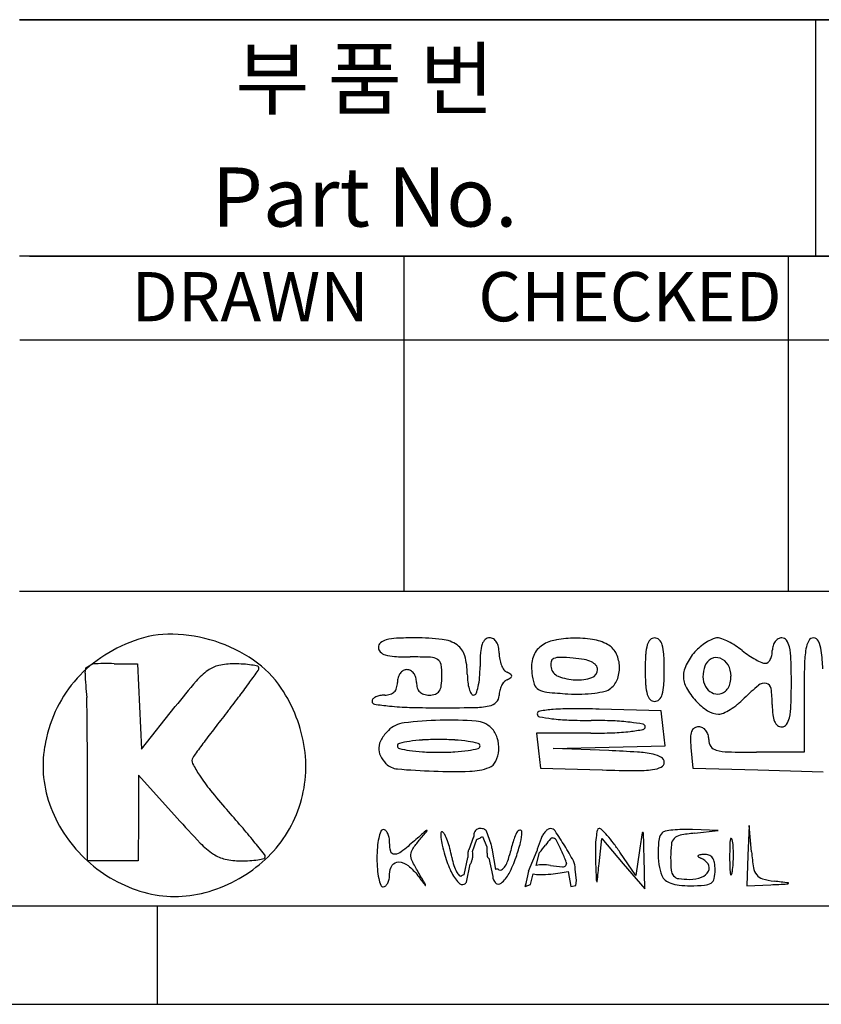
# Model space of a CAD drawing. Extents: x 0 to 781, y 0 to 539.
# Drawn here: x 598 to 639, y 0 to 50 of the extents above; entities that cross this region are included whole.
import ezdxf
from ezdxf.enums import TextEntityAlignment as Align

# ---------------------------------------------------------------- set-up
doc = ezdxf.new("R2010")
doc.units = 0
doc.header["$LTSCALE"] = 8
doc.header["$MEASUREMENT"] = 0
doc.linetypes.add('AUSGEZOGEN', pattern=[0])
doc.layers.get('0').update_dxf_attribs({"linetype": 'CONTINUOUS'})
doc.styles.add('style1', font='gulim.ttc')

msp = doc.modelspace()

# ---------------------------------------------------------------- linework, layer by layer
at = {"color": 5}
for p, q in [((776, 49.975), (598, 49.975)), ((638.4, 49.975), (638.4, 37.975)), ((617.505, 37.975), (617.505, 20.975)), ((637.005, 37.975), (637.005, 20.975)), ((598.005, 33.725), (676.005, 33.725)), ((598, 20.975), (776, 20.975))]:
    msp.add_line(p, q, dxfattribs=at)
at = {"color": 3}
for p, q in [((598, 49.975), (776, 49.975)), ((776, 37.975), (598, 37.975)), ((5, 5), (776, 5)), ((605, 0), (605, 5)), ((0, 0), (781, 0))]:
    msp.add_line(p, q, dxfattribs=at)
at = {"color": 3, "linetype": 'AUSGEZOGEN'}
msp.add_line((598.5, 37.975), (776, 37.975), dxfattribs=at)
at = {"linetype": 'ByBlock'}
for p, q in [((601.32, 16.811), (601.364, 17.085)), ((601.726, 17.277), (601.364, 17.085)), ((620.814, 7.859), (621.054, 8.522)), ((621.494, 8.525), (621.722, 7.991)), ((621.687, 8.81), (621.926, 8.141)), ((620.983, 7.762), (621.21, 8.384)), ((621.976, 7.928), (622.154, 6.847)), ((623.826, 6.756), (624.263, 7.809)), ((624.22, 7.05), (624.397, 7.704)), ((620.565, 6.565), (620.751, 7.444)), ((620.682, 6.193), (620.874, 7.115)), ((621.81, 7.42), (622.016, 6.495)), ((625.75, 7.219), (625.762, 7.153)), ((623.826, 6.756), (623.664, 5.983)), ((623.929, 6.083), (624.063, 6.615)), ((625.841, 6.739), (625.987, 5.971)), ((626.265, 6.279), (626.204, 6.853)), ((623.664, 5.983), (623.69, 6.107)), ((623.664, 5.983), (623.929, 6.083)), ((625.987, 5.971), (626.227, 6.031)), ((626.227, 6.031), (626.265, 6.279))]:
    msp.add_line(p, q, dxfattribs=at)
for p, q in [((602.795, 17.288), (603.99, 17.278)), ((603.99, 17.278), (604.085, 15.112)), ((637.82, 15.695), (637.82, 12.793)), ((604.085, 15.112), (604.181, 12.947)), ((604.181, 12.947), (605.902, 15.112)), ((630.563, 14.889), (627.418, 14.981)), ((630.665, 14.002), (630.563, 14.889)), ((630.767, 13.115), (630.665, 14.002)), ((626.993, 13.76), (624.23, 13.76)), ((624.23, 13.76), (624.333, 12.873)), ((625.08, 12.982), (627.923, 13.049)), ((627.923, 13.049), (630.767, 13.115)), ((632.074, 13.035), (632.175, 11.986)), ((624.333, 12.873), (624.435, 11.986)), ((627.902, 12.875), (625.08, 12.982)), ((637.82, 12.793), (635.401, 12.793)), ((601.439, 7.279), (601.439, 12.136)), ((604.032, 11.634), (604.026, 9.456)), ((605.989, 9.456), (604.032, 11.634)), ((624.435, 11.986), (627.579, 11.894)), ((632.175, 11.986), (635.481, 11.894)), ((635.481, 11.894), (638.787, 11.802)), ((604.026, 9.456), (604.019, 7.279)), ((635.03, 9.083), (634.973, 7.551)), ((635.152, 7.732), (635.03, 9.083)), ((633.465, 8.814), (632.148, 8.868)), ((632.256, 8.687), (633.465, 8.814)), ((621.073, 8.466), (621.073, 8.466)), ((627.415, 7.136), (627.546, 8.413)), ((627.546, 8.413), (628.639, 7.136)), ((620.983, 7.762), (620.983, 7.762)), ((621.722, 7.991), (621.722, 7.991)), ((621.976, 7.928), (621.976, 7.928)), ((624.294, 7.709), (624.294, 7.709)), ((629.273, 6.542), (628.466, 7.73)), ((629.469, 7.813), (629.273, 6.542)), ((634.973, 7.551), (634.917, 6.019)), ((602.729, 7.279), (601.439, 7.279)), ((604.019, 7.279), (602.729, 7.279)), ((620.874, 7.115), (620.874, 7.115)), ((628.639, 7.136), (629.732, 5.858)), ((629.732, 5.858), (629.698, 7.471)), ((624.063, 6.615), (624.063, 6.615)), ((620.725, 6.334), (620.725, 6.334)), ((620.725, 6.334), (620.725, 6.334)), ((634.917, 6.019), (636.126, 6.071))]:
    msp.add_line(p, q)
msp.add_lwpolyline([(616.135, 7.413, 0.020945), (616.159, 6.856, 0.033738), (616.23, 6.388, 0.036969), (616.332, 6.047, 0.31052), (616.458, 5.961, 0.191087), (616.581, 6.01, 0.088204), (616.686, 6.151, 0.068025), (616.757, 6.359, 0.048028), (616.78, 6.606, -0.144702), (616.914, 7.059, -0.269248), (617.244, 7.226, -0.158054), (617.719, 7.042, -0.060364), (618.217, 6.526, 0.000584), (618.591, 6.031, 0.690921), (618.609, 6.036, 0.151445), (618.598, 6.085, 0.000367), (618.231, 6.714, -0.019436), (617.93, 7.279, -0.121585), (617.863, 7.597, -0.139114), (617.956, 7.888, -0.028275), (618.285, 8.327, 0.000935), (618.682, 8.801, 0.677092), (618.671, 8.822, 0.152425), (618.614, 8.797, 0.000531), (618.047, 8.3, -0.015287), (617.374, 7.742, -0.150333), (617.033, 7.613, -0.357887), (616.841, 7.751, -0.064995), (616.78, 8.219, 0.048028), (616.757, 8.466, 0.068025), (616.686, 8.675, 0.088204), (616.581, 8.815, 0.191087), (616.458, 8.864, 0.31052), (616.332, 8.778, 0.036969), (616.23, 8.438, 0.033738), (616.159, 7.969, 0.020945)], format="xyb", close=True)
for centre, radius, start, end in [((605.662, 13.448), 5.339, 88.7715, 110.2852), ((605.616, 11.261), 7.527, 72.139, 88.7715), ((616.78, 17.81), 0.709, 104.5001, 130.8379), ((617.255, 15.973), 2.607, 92.5604, 104.5002), ((618.081, -2.488), 21.086, 89.9999, 92.5605), ((618.081, 6.299), 12.3, 83.5797, 90), ((619.273, 16.893), 1.638, 55.196, 83.5797), ((622.01, 18.098), 0.561, 132.731, 161.565), ((621.854, 18.267), 0.331, 90, 132.7312), ((621.854, 18.22), 0.378, 58.3955, 89.9999), ((621.803, 18.136), 0.476, 31.8275, 58.3955), ((626.224, 13.236), 5.349, 91.4464, 101.838), ((626.228, 13.068), 5.518, 81.1065, 91.4464), ((626.71, 16.148), 2.4, 61.845, 81.1066), ((630.447, 18.073), 0.611, 135.3049, 163.3007), ((630.24, 18.277), 0.321, 89.9999, 135.3049), ((630.24, 18.277), 0.321, 44.6951, 90.0001), ((630.034, 18.073), 0.611, 16.6993, 44.6951), ((634.163, 16.32), 2.43, 113.122, 120.7242), ((633.422, 18.055), 0.543, 90.0001, 113.122), ((633.422, 17.982), 0.616, 68.7285, 90), ((632.361, 15.258), 3.539, 62.8963, 68.7285), ((636.763, 18.099), 0.518, 119.8022, 143.1301), ((636.691, 18.225), 0.374, 90, 119.8023), ((636.691, 18.306), 0.292, 35.7034, 90), ((638.303, 18.32), 0.278, 90, 151.2156), ((638.303, 18.325), 0.273, 24.6382, 90), ((606.577, 10.974), 7.977, 110.2852, 124.0017), ((605.616, 11.264), 7.524, 55.5031, 72.1389), ((616.517, 18.114), 0.307, 130.8379, 180), ((616.531, 18.114), 0.321, 179.9999, 225.3049), ((619.641, 17.422), 0.994, 15.6674, 55.196), ((623.104, 17.734), 1.714, 161.5651, 176.1802), ((621.567, 17.99), 0.754, 11.5158, 31.8275), ((620.727, 17.819), 1.611, 0, 11.5159), ((625.122, 17.285), 1.107, 126.1749, 144.0355), ((625.476, 16.801), 1.708, 101.838, 126.175), ((627.36, 17.363), 1.023, 28.3296, 61.845), ((631.808, 17.665), 2.032, 163.3008, 176.7761), ((628.673, 17.665), 2.032, 3.2239, 16.6992), ((634.477, 15.812), 3.027, 127.9401, 134.9999), ((634.424, 15.881), 2.94, 120.7242, 127.9402), ((632.054, 14.657), 4.215, 57.2113, 62.8964), ((631.891, 14.405), 4.514, 51.8114, 57.2113), ((637.078, 17.953), 0.871, 163.4556, 180), ((636.878, 18.013), 0.662, 143.1302, 163.4557), ((636.2, 17.953), 0.896, 12.0948, 35.7034), ((633.541, 17.384), 3.616, 1.9376, 12.0947), ((643.524, 17.099), 5.687, 170.5377, 178.6371), ((639.22, 17.816), 1.325, 151.2156, 170.5378), ((636.946, 17.702), 1.767, 8.1035, 24.6382), ((605.8, 12.126), 6.588, 124.0017, 139.8336), ((616.735, 18.321), 0.611, 225.3049, 253.3007), ((617.143, 19.682), 2.032, 253.3008, 266.7761), ((617.823, 31.742), 14.111, 266.776, 270), ((617.823, -8.917), 26.548, 87.772, 90), ((618.825, 16.843), 0.769, 59.0362, 87.7721), ((619.036, 17.195), 0.358, 8.8649, 59.0363), ((617.278, 16.76), 3.447, 360, 15.6674), ((631.895, 17.147), 10.525, 176.1803, 180), ((623.983, 17.819), 1.645, 180.0001, 190.9396), ((623.848, 17.793), 1.507, 190.9396, 202.6199), ((625.436, 17.162), 1.447, 161.2688, 176.4946), ((625.166, 17.254), 1.161, 144.0356, 161.2688), ((625.197, 17.341), 0.225, 113.2801, 168.7395), ((625.401, 16.868), 0.74, 88.5222, 113.2801), ((625.108, 5.503), 12.109, 85.2983, 88.5222), ((625.638, 11.946), 5.644, 79.627, 85.2983), ((626.378, 15.99), 1.533, 64.6725, 79.627), ((626.858, 17.092), 1.593, 4.2737, 28.3296), ((643.867, 16.986), 14.111, 176.776, 180), ((616.613, 16.986), 14.111, 0, 3.224), ((634.375, 16.061), 2.788, 145.0412, 153.435), ((633.889, 16.401), 2.195, 135.0001, 145.0413), ((633.431, 16.923), 0.692, 117.8215, 159.0064), ((633.366, 17.047), 0.552, 69.0459, 117.8215), ((633.283, 16.832), 0.782, 29.902, 69.0459), ((638.092, 22.288), 5.515, 231.8113, 236.1765), ((637.582, 21.526), 4.598, 236.1765, 241.1792), ((637.251, 20.926), 3.913, 241.1792, 246.1297), ((635.67, 17.734), 0.494, 310.244, 331.3596), ((635.426, 17.868), 0.772, 331.3595, 347.9451), ((635.025, 17.953), 1.182, 347.9451, 360), ((602.71, 16.34), 34.465, 360, 1.9377), ((631.167, 16.879), 7.604, 1.1046, 8.1035), ((602.411, 1.838), 15.454, 88.5738, 92.5372), ((608.415, 15.762), 1.466, 101.9426, 125.9749), ((608.885, 13.537), 3.741, 90.0001, 101.9425), ((608.885, 8.988), 8.29, 86.6533, 90), ((609.119, 12.989), 4.282, 81.1671, 86.6533), ((609.19, 13.447), 3.818, 76.4216, 81.1671), ((606.859, 13.072), 5.33, 33.963, 55.503), ((610.068, 17.082), 0.0793, 0.0001, 76.4215), ((609.918, 17.082), 0.229, 325.0745, 0), ((615.628, 16.663), 3.808, 360, 8.8649), ((614.722, 17.147), 6.649, 355.2004, 360), ((623.545, 17.666), 1.179, 202.6199, 215.6413), ((626.525, 17.095), 2.538, 176.4946, 186.4923), ((625.736, 17.234), 0.774, 168.7394, 190.9006), ((625.555, 17.199), 0.59, 190.9007, 248.9268), ((626.747, 16.771), 0.669, 40.4181, 64.6726), ((627, 16.986), 0.338, 0, 40.418), ((626.801, 17.088), 1.65, 340.6863, 4.2736), ((634.111, 16.193), 2.493, 153.4349, 162.1701), ((634.156, 16.645), 1.468, 159.0064, 180.7652), ((632.99, 16.663), 1.121, 0, 29.9019), ((635.855, 17.77), 0.462, 246.1297, 269.9999), ((635.855, 17.516), 0.208, 269.9999, 310.2439), ((702.519, 15.695), 64.699, 178.63723, 179.99994), ((614.489, 17.175), 13.174, 181.5827, 187.0219), ((609.546, 14.204), 3.392, 125.975, 139.6154), ((559.888, 52.016), 61.249, 324.39945, 325.07439), ((618.049, 16.34), 0.871, 163.4556, 180), ((617.849, 16.4), 0.662, 143.1302, 163.4557), ((617.733, 16.486), 0.518, 119.8022, 143.1301), ((617.661, 16.612), 0.374, 90, 119.8023), ((617.661, 16.612), 0.374, 60.1977, 90), ((617.59, 16.486), 0.518, 36.8699, 60.1978), ((617.474, 16.4), 0.662, 16.5443, 36.8698), ((617.274, 16.34), 0.871, 0, 16.5444), ((615.482, 16.663), 3.953, 352.9656, 360), ((624.287, 16.76), 3.562, 180.0001, 186.5744), ((617.842, 16.885), 3.518, 347.4712, 355.2004), ((622.909, 17.21), 0.397, 215.6413, 244.9831), ((621.933, 15.118), 1.912, 58.3088, 64.9832), ((621.933, 18.208), 1.912, 295.0168, 301.6912), ((622.886, 16.663), 0.0968, 0, 58.3087), ((622.886, 16.663), 0.0968, 301.6913, 360), ((626.923, 17.141), 2.938, 186.4923, 197.6475), ((626.33, 19.209), 2.744, 248.9268, 267.5329), ((626.314, 18.833), 2.368, 267.5328, 287.9266), ((626.911, 16.986), 0.426, 287.9265, 360), ((627.277, 16.921), 1.146, 309.6901, 340.6863), ((643.867, 16.986), 14.111, 180, 183.224), ((616.613, 16.986), 14.111, 356.776, 360), ((632.65, 16.663), 0.959, 162.1701, 180), ((632.927, 16.663), 1.235, 180, 209.0642), ((633.762, 16.639), 1.074, 180.7653, 208.2633), ((632.516, 16.663), 1.594, 347.5822, 0), ((605.692, 12.217), 6.446, 139.8337, 155.857), ((645.116, -16.052), 50.089, 139.6153, 141.5248), ((584.458, 34.426), 31.031, 322.8323, 324.3995), ((605.165, 11.931), 7.373, 8.1692, 33.9629), ((616.678, 16.195), 0.478, 314.9999, 343.4693), ((616.188, 16.34), 0.99, 343.4693, 360), ((619.135, 16.34), 0.99, 180, 196.5307), ((618.645, 16.195), 0.478, 196.5307, 225.0001), ((618.758, 16.259), 0.652, 326.3099, 352.9655), ((622.695, 16.576), 1.959, 186.5745, 196.8583), ((621.938, 16.347), 1.168, 196.8584, 209.7325), ((618.927, 16.644), 2.406, 339.0024, 347.4712), ((623.48, 15.649), 1.144, 153.4349, 166.3362), ((623.331, 15.723), 0.977, 139.5495, 153.4349), ((622.934, 16.061), 0.456, 115.017, 139.5495), ((624.582, 16.396), 0.481, 197.6475, 240.1219), ((627.547, 16.596), 0.722, 283.7736, 309.6902), ((631.808, 16.306), 2.032, 183.2239, 196.6992), ((628.673, 16.306), 2.032, 343.3008, 356.7761), ((634.811, 17.71), 3.391, 209.0642, 222.7455), ((633.486, 16.491), 0.761, 208.2634, 242.0779), ((633.406, 16.394), 0.655, 305.0361, 328.0438), ((633.223, 16.507), 0.87, 328.0439, 347.5822), ((641.81, 8.509), 9.934, 129.3671, 135), ((635.802, 15.831), 0.464, 77.2212, 129.3672), ((635.835, 15.978), 0.314, 8.6461, 77.2213), ((630.798, 15.212), 5.409, 0.0001, 8.646), ((602.71, 16.34), 34.465, 358.0623, 0), ((373.299, 12.136), 228.14, 0.00002, 0.86106), ((565.847, 48.536), 54.387, 321.8028, 322.8323), ((616.067, 15.373), 0.18, 136.7277, 179.9999), ((616.301, 15.153), 0.501, 116.5651, 136.7278), ((616.441, 14.873), 0.814, 100.9988, 116.565), ((616.533, 14.401), 1.294, 90, 100.9988), ((616.533, 16.685), 0.99, 270, 286.5307), ((616.678, 16.195), 0.478, 286.5307, 315.0001), ((618.645, 16.195), 0.478, 224.9999, 253.4693), ((618.79, 16.685), 0.99, 253.4693, 270), ((618.79, 16.683), 0.988, 270, 288.5707), ((618.983, 16.109), 0.382, 288.5707, 326.3099), ((621.048, 15.838), 0.143, 209.7326, 270), ((621.048, 15.83), 0.134, 269.9999, 339.0023), ((621.872, 15.669), 0.466, 314.3228, 0), ((623.398, 15.669), 1.06, 166.3362, 179.9999), ((624.873, 16.903), 1.066, 240.1219, 264.2758), ((627.259, 40.703), 24.986, 264.2757, 266.7249), ((626.337, 24.584), 8.841, 266.7249, 271.3402), ((626.398, 21.94), 6.196, 271.3402, 277.3647), ((626.578, 20.547), 4.791, 277.3647, 283.7737), ((630.447, 15.898), 0.611, 196.6993, 224.6951), ((630.034, 15.898), 0.611, 315.3049, 343.3007), ((633.426, 16.378), 0.632, 242.078, 280.9006), ((633.429, 16.36), 0.615, 280.9007, 305.0362), ((631.864, 18.455), 4.131, 308.5727, 315), ((616.027, 15.373), 0.139, 180, 261.4361), ((618.322, 30.616), 15.554, 261.436, 264.2895), ((618.286, 30.25), 15.187, 264.2894, 268.154), ((619.113, 55.916), 40.865, 268.154, 270), ((619.113, 136.05), 121, 269.99995, 270.92012), ((620.983, 19.6), 4.535, 270.9201, 280.8501), ((621.704, 15.841), 0.707, 280.8501, 314.3229), ((626.077, 2.138), 12.863, 90.0356, 94.3987), ((626.097, -30.023), 45.024, 88.3185, 90.0356), ((630.24, 15.694), 0.321, 224.6951, 270.0001), ((630.24, 15.694), 0.321, 269.9999, 315.3049), ((634.75, 17.654), 3.308, 222.7454, 236.5318), ((632.077, 18.188), 3.789, 301.7151, 308.5727), ((641.287, 15.212), 5.08, 180, 185.8454), ((633.541, 15.297), 3.616, 347.9053, 358.0624), ((606.497, 11.856), 7.329, 155.857, 170.4105), ((689.531, -48.784), 102.994, 141.80281, 142.35903), ((624.42, 14.739), 0.147, 98.4484, 180), ((624.42, 14.739), 0.146, 180, 258.6841), ((626.02, 22.739), 8.305, 258.6841, 263.0495), ((625.846, 5.144), 9.848, 94.3987, 98.4484), ((626.274, 24.819), 10.399, 263.0495, 267.8293), ((633.48, 15.733), 1.005, 236.5319, 270), ((633.48, 15.319), 0.592, 269.9999, 294.5327), ((632.436, 17.607), 3.106, 294.5326, 301.7152), ((637.401, 14.814), 1.173, 185.8453, 203.1986), ((636.2, 14.727), 0.896, 324.2966, 347.9052), ((666.287, -30.857), 73.64, 142.359, 143.07428), ((617.673, 12.942), 1.353, 96.8341, 135), ((619.781, -4.642), 19.062, 91.3111, 96.8341), ((619.789, -5.017), 19.438, 85.8989, 91.3112), ((621.093, 13.16), 1.214, 45, 85.8989), ((621.108, 13.175), 1.192, 17.2153, 44.9999), ((627.015, 44.368), 29.962, 267.8293, 270), ((627.015, -13.624), 28.03, 87.7453, 90), ((627.675, 3.131), 11.262, 83.2901, 87.7453), ((627.759, 3.852), 10.535, 79.6953, 83.2902), ((629.62, 14.083), 0.137, 0, 79.6952), ((629.619, 14.083), 0.137, 280.2151, 0.0001), ((632.423, 13.729), 0.339, 121.0059, 158.9625), ((632.477, 13.639), 0.444, 90, 121.0059), ((632.477, 13.655), 0.428, 62.5115, 90), ((632.445, 13.591), 0.499, 38.0139, 62.5116), ((636.771, 14.544), 0.488, 203.1986, 232.6802), ((636.691, 14.439), 0.356, 232.6802, 270), ((636.691, 14.375), 0.292, 270, 324.2966), ((618.37, 12.245), 2.338, 134.9999, 148.9037), ((620.565, 13.007), 1.761, 356.4723, 17.2152), ((626.993, 42.306), 28.546, 270.0001, 272.2329), ((627.661, 25.196), 11.423, 272.2329, 276.6583), ((627.741, 24.507), 10.729, 276.6583, 280.2149), ((632.911, 13.542), 0.861, 158.9625, 180.0095), ((637.341, 13.542), 5.291, 180.0096, 185.5073), ((632.345, 13.514), 0.625, 16.4737, 38.014), ((632.088, 13.438), 0.894, 0.0001, 16.4737), ((605.052, 12.1), 5.864, 170.4106, 201.1758), ((671.744, -34.959), 80.468, 143.07425, 143.62268), ((617.044, 12.967), 0.813, 175.9367, 205.8694), ((617.19, 12.957), 0.96, 148.9036, 175.9367), ((617.311, 13.115), 0.133, 103.7912, 180), ((617.311, 13.115), 0.133, 180, 256.2088), ((618.669, 7.581), 5.832, 98.7462, 103.7913), ((618.842, 6.454), 6.971, 93.1778, 98.7461), ((619.274, -1.32), 14.758, 90, 93.1778), ((619.274, -1.32), 14.758, 86.8222, 90), ((619.706, 6.454), 6.971, 81.2539, 86.8222), ((619.879, 7.581), 5.832, 76.2087, 81.2538), ((621.238, 13.115), 0.133, 360, 76.2088), ((621.238, 13.115), 0.133, 283.7912, 0), ((633.599, 13.438), 0.617, 180, 214.1717), ((633.49, 13.364), 0.485, 214.1717, 255.0686), ((607.052, 12.359), 0.303, 149.8026, 206.847), ((609.239, 11.086), 2.833, 143.6227, 149.8025), ((606.101, 12.066), 6.427, 339.5793, 8.1692), ((617.643, 13.258), 1.479, 205.8694, 224.9999), ((618.669, 18.649), 5.832, 256.2087, 261.2538), ((618.842, 19.776), 6.971, 261.2539, 266.8222), ((619.274, 27.551), 14.758, 266.8222, 270), ((619.274, 27.551), 14.758, 270, 273.1778), ((619.706, 19.776), 6.971, 273.1778, 278.7461), ((619.879, 18.649), 5.832, 278.7462, 283.7913), ((620.848, 12.99), 1.478, 333.6528, 356.4722), ((625.823, -41.701), 54.616, 86.2856, 87.8186), ((628.994, 7.147), 5.665, 78.1836, 86.2855), ((629.852, 11.249), 1.474, 60.3724, 78.1836), ((630.441, 12.285), 0.283, 0.0001, 60.3723), ((634.02, 15.35), 2.541, 255.0686, 268.6458), ((635.401, 73.774), 60.981, 268.64582, 270.00004), ((612.263, 14.997), 6.144, 206.8471, 213.2492), ((617.251, 12.866), 0.924, 225.0001, 265.1867), ((620.766, 14.789), 2.965, 271.5864, 290.9936), ((621.599, 12.617), 0.639, 290.9937, 333.6527), ((629.964, 13.272), 1.373, 277.0806, 296.3112), ((630.453, 12.285), 0.271, 296.3113, 360), ((615.073, 16.839), 9.503, 213.2493, 219.0239), ((620.441, 50.751), 38.943, 265.1868, 267.9059), ((620.059, 40.309), 28.495, 267.906, 271.5863), ((630.074, 96.862), 85.004, 268.3185, 269.46785), ((629.344, 18.27), 6.409, 269.4678, 277.0805), ((629.962, 28.906), 28.669, 219.024, 221.5591), ((606.238, 12.559), 7.135, 201.1759, 227.7353), ((557.212, -35.591), 68.555, 40.60371, 41.55917), ((606.113, 12.061), 6.414, 310.9572, 339.5793), ((645.443, 44.924), 53.053, 221.9547, 223.8266), ((580.179, -15.904), 38.305, 39.1265, 40.6038), ((620.449, 8.582), 1.075, 173.1253, 185.982), ((619.432, 8.705), 0.0496, 58.2826, 173.1253), ((619.289, 8.475), 0.32, 26.087, 58.2826), ((616.314, 7.018), 3.634, 20.6573, 26.087), ((621.407, 8.581), 0.358, 158.6717, 180), ((621.32, 8.581), 0.272, 180.0001, 192.4383), ((621.392, 8.586), 0.343, 136.6418, 158.6715), ((621.38, 8.598), 0.327, 113.9884, 136.6417), ((621.371, 8.62), 0.303, 90, 113.9884), ((621.371, 8.186), 0.736, 80.3417, 90), ((620.698, 9.527), 1.28, 301.7175, 308.4776), ((621.42, 8.476), 0.443, 66.2033, 80.3418), ((621.493, 8.641), 0.262, 47.6482, 66.2033), ((621.619, 8.78), 0.0736, 15.5055, 47.6483), ((631.78, 5.519), 9.145, 160.669, 162.6151), ((624.061, 8.227), 0.965, 150.5049, 160.669), ((623.465, 8.564), 0.28, 104.9446, 150.5051), ((623.414, 8.753), 0.0839, 359.0237, 104.9445), ((621.15, 8.792), 2.349, 345.6618, 359.0238), ((625.61, 7.974), 1.222, 148.8046, 159.0064), ((625.427, 8.085), 1.008, 137.0139, 148.8046), ((625.236, 8.263), 0.747, 123.5279, 137.014), ((624.945, 8.703), 0.22, 90, 123.528), ((624.945, 8.64), 0.282, 34.465, 90), ((609.827, -1.736), 18.618, 31.6984, 34.465), ((631.591, 7.941), 4.361, 168.0173, 173.0059), ((627.417, 8.827), 0.0935, 89.4781, 168.0174), ((627.416, 8.731), 0.189, 44.7098, 89.478), ((622.641, 4.004), 6.908, 41.3675, 44.7097), ((622.798, 4.142), 6.7, 37.1215, 41.3676), ((844.836, -25.422), 217.916, 170.99, 171.22767), ((629.628, 8.703), 0.0196, 33.9213, 170.9899), ((629.501, 8.617), 0.172, 1.3148, 33.9212), ((76.643, -4.073), 553.176, 1.19575, 1.31492), ((631.016, 8.308), 0.565, 134.9999, 171.534), ((630.824, 8.5), 0.293, 100.2685, 135.0001), ((631.698, 3.676), 5.196, 95.9919, 100.2684), ((631.753, 3.15), 5.724, 91.2443, 95.9919), ((631.639, 8.011), 0.58, 100.7796, 135.6189), ((633.166, -0.009), 8.744, 95.9716, 100.7797), ((631.808, 0.6), 8.275, 87.6425, 91.2443), ((610.155, 11.053), 4.14, 223.8266, 235.9298), ((543.393, -45.827), 85.724, 38.56222, 39.12647), ((622.585, 8.806), 3.223, 185.982, 193.1492), ((628.319, 10.146), 9.11, 193.1491, 196.45), ((615.689, 6.782), 4.301, 15.0841, 20.6572), ((621.21, 8.551), 0.167, 270, 282.8317), ((621.157, 8.784), 0.406, 282.8316, 301.7174), ((621.714, 8.016), 0.246, 16.1716, 30.5858), ((621.317, 7.901), 0.659, 2.3587, 16.1717), ((632.709, 5.228), 10.119, 162.6152, 164.6757), ((614.296, 10.544), 9.423, 340.9037, 345.6618), ((637.938, 3.244), 14.426, 159.0064, 161.3077), ((618.656, 12.496), 7.478, 320.1419, 323.8251), ((627.579, 5.971), 3.576, 137.2452, 143.8251), ((625.059, 8.301), 0.144, 69.8923, 137.2452), ((625.016, 8.184), 0.269, 27.2567, 69.8923), ((614.514, 2.773), 12.083, 24.4954, 27.2567), ((614.098, 0.901), 13.599, 27.968, 31.6984), ((632.275, 7.857), 5.05, 173.0058, 178.63), ((619.487, 1.636), 10.852, 34.1629, 37.1214), ((634.881, 7.732), 4.472, 171.534, 179.4935), ((637.268, 7.451), 6.221, 173.8798, 180), ((631.588, 8.06), 0.509, 135.6189, 173.8798), ((653.679, 7.524), 19.637, 178.4651, 180.1565), ((636.879, 7.975), 2.831, 171.4012, 178.4652), ((634.113, 8.393), 0.0341, 66.8305, 171.4014), ((634.093, 8.346), 0.0848, 10.9232, 66.8304), ((631.473, 7.841), 2.753, 3.7834, 10.9231), ((627.418, 7.572), 6.817, 0.1564, 3.7834), ((608.82, 9.08), 1.757, 235.9298, 257.2947), ((610.258, 7.478), 0.212, 0.0001, 38.5622), ((624.925, 9.144), 5.572, 196.45, 205.5044), ((614.25, 6.395), 5.791, 10.6252, 15.0841), ((622.722, 7.525), 1.972, 175.8312, 182.3589), ((621.271, 7.631), 0.518, 158.1903, 175.8311), ((620.888, 7.784), 0.105, 134.6719, 158.1904), ((620.349, 7.578), 0.659, 2.3587, 16.1717), ((620.174, 7.571), 0.835, 349.9605, 2.3587), ((623.689, 7.848), 1.972, 175.8312, 182.3587), ((624.912, 7.898), 3.196, 182.3587, 186.6884), ((621.896, 7.544), 0.159, 186.6884, 225), ((620.528, 8.095), 2.395, 338.2293, 346.5478), ((634.041, 4.863), 11.499, 164.6756, 166.5478), ((624.443, 7.809), 0.18, 161.3077, 180), ((614.234, 2.646), 12.391, 21.6579, 24.4955), ((637.131, 7.741), 9.907, 178.6301, 182.0268), ((635.071, 7.731), 4.662, 179.4936, 187.8498), ((632.471, 7.518), 0.0383, 139.3987, 236.1412), ((632.542, 7.458), 0.131, 97.4, 139.3986), ((632.855, 5.042), 2.568, 92.583, 97.4), ((632.769, 6.956), 0.651, 69.8949, 92.5829), ((632.863, 7.212), 0.379, 35.8604, 69.8949), ((627.086, 7.571), 7.149, 356.5679, 0.1564), ((645.869, 8.703), 10.761, 185.1798, 189.4687), ((606.237, 12.559), 7.134, 227.7353, 254.297), ((605.51, 12.756), 7.334, 285.0707, 310.9572), ((609.208, 10.799), 3.52, 257.2948, 270), ((609.208, 15.457), 8.178, 270, 273.3916), ((609.442, 11.514), 4.227, 273.3917, 278.949), ((609.52, 11.019), 3.727, 278.9491, 283.8043), ((610.39, 7.478), 0.0804, 283.8044, 0.0001), ((623.916, 8.208), 4.043, 190.6253, 196.6778), ((621.738, 7.555), 1.77, 196.6778, 207.902), ((620.291, 7.511), 0.706, 325.8098, 338.1904), ((620.115, 7.581), 0.894, 338.1903, 349.9604), ((621.81, 7.459), 0.0383, 224.9999, 270), ((621.743, 7.61), 1.087, 323.2136, 338.2292), ((617.635, 9.387), 5.889, 332.1883, 340.9036), ((624.554, 5.288), 1.793, 89.7438, 100.7338), ((624.55, 4.384), 2.697, 81.6504, 89.7439), ((626.877, 20.243), 13.332, 261.6504, 264.3422), ((625.581, 7.158), 0.183, 264.3423, 322.1322), ((625.587, 7.154), 0.176, 322.1322, 21.6579), ((625.349, 6.876), 0.859, 360, 27.968), ((1360.142, 33.328), 733.37, 182.026875, 182.112131), ((273.861, 43.271), 355.396, 354.01827, 354.16426), ((632.974, 7.442), 2.546, 187.8497, 200.9936), ((638.367, 7.451), 7.32, 179.9999, 185.0954), ((632.841, 8.069), 0.702, 236.1411, 248.0255), ((632.271, 6.656), 0.822, 34.6548, 68.0255), ((632.656, 6.922), 0.354, 332.3316, 34.6548), ((632.693, 7.089), 0.588, 10.0068, 35.8603), ((631.199, 6.826), 2.105, 0, 10.0069), ((655.197, 7.529), 21.156, 180.1564, 181.7187), ((629.836, 7.407), 4.394, 351.4011, 356.5679), ((621.996, 7.746), 2.327, 205.5044, 222.891), ((620.863, 7.092), 0.78, 207.9021, 225.1211), ((620.385, 6.612), 0.102, 225.1211, 301.7175), ((620.583, 6.291), 0.276, 97.4027, 121.7174), ((620.565, 6.428), 0.137, 90, 97.4027), ((622.22, 6.708), 0.153, 93.6976, 115.3694), ((622.223, 6.661), 0.201, 58.2826, 93.6976), ((622.399, 6.945), 0.134, 238.2825, 299.48), ((621.432, 7.385), 1.597, 309.1794, 332.1883), ((622.229, 7.247), 0.48, 299.48, 323.2136), ((624.388, 8.184), 1.603, 258.3115, 271.2526), ((624.263, 13.895), 7.315, 271.2526, 275.4476), ((623.882, 17.892), 11.33, 275.4476, 277.8894), ((624.625, 12.53), 5.917, 277.8895, 281.8602), ((626.145, 6.876), 0.0635, 339.0021, 359.9999), ((631.086, 6.717), 0.523, 200.9936, 231.9119), ((631.577, 6.846), 0.503, 185.0954, 221.0944), ((631.507, 6.785), 0.411, 221.0944, 262.6933), ((632.394, 7.059), 0.65, 290.1212, 332.3315), ((631.207, 6.826), 2.097, 347.7159, 360), ((635.933, 6.951), 1.883, 181.7187, 190.923), ((634.108, 6.598), 0.0245, 190.9233, 334.0344), ((633.625, 6.834), 0.562, 334.0341, 351.4013), ((636.053, 7.066), 0.81, 189.4686, 217.9164), ((635.862, 6.917), 0.567, 217.9163, 254.4184), ((620.475, 6.333), 0.25, 222.891, 291.6059), ((620.474, 6.334), 0.251, 291.606, 325.803), ((622.812, 6.495), 0.796, 179.999999999998, 180.0000265990086), ((622.481, 6.495), 0.465, 180, 226.5835), ((622.307, 6.311), 0.212, 226.5835, 309.1793), ((627.4, 6.304), 0.131, 182.112, 215.9874), ((627.307, 6.237), 0.0151, 215.9872, 354.018), ((631.394, 7.11), 1.023, 231.9118, 250.633), ((631.678, 7.918), 1.879, 250.6329, 263.9376), ((632.014, 10.741), 4.399, 262.6932, 270), ((632.049, 11.409), 5.39, 263.9377, 270), ((632.014, 8.097), 1.755, 270, 290.1213), ((632.049, 16.622), 10.603, 270, 273.9161), ((632.726, 6.732), 0.689, 273.9161, 302.7077), ((632.902, 6.457), 0.362, 302.7077, 347.716), ((636.816, 10.338), 4.118, 254.4184, 262.8781), ((619.714, 390.654), 384.933, 272.44368, 272.56904), ((610.823, -197.698), 205.536, 82.67843, 82.87805), ((636.964, 6.194), 0.0864, 272.569, 315.2409), ((637.014, 6.145), 0.0165, 315.2411, 82.6784), ((605.893, 11.334), 5.861, 254.2969, 285.0707)]:
    msp.add_arc(centre, radius, start, end)

# ---------------------------------------------------------------- texts
at = {"color": 3, "style": 'style1'}
for s, p in [('부 품 번', (615.516, 46.975)), ('Part No.', (615.516, 40.975))]:
    msp.add_text(s, height=3, dxfattribs=at).set_placement(p, align=Align.MIDDLE_CENTER)
for s, p in [('DRAWN', (603.679, 34.666)), ('CHECKED', (621.281, 34.666))]:
    msp.add_text(s, height=2.5, dxfattribs=at).set_placement(p)

doc.saveas('drawing.dxf')
